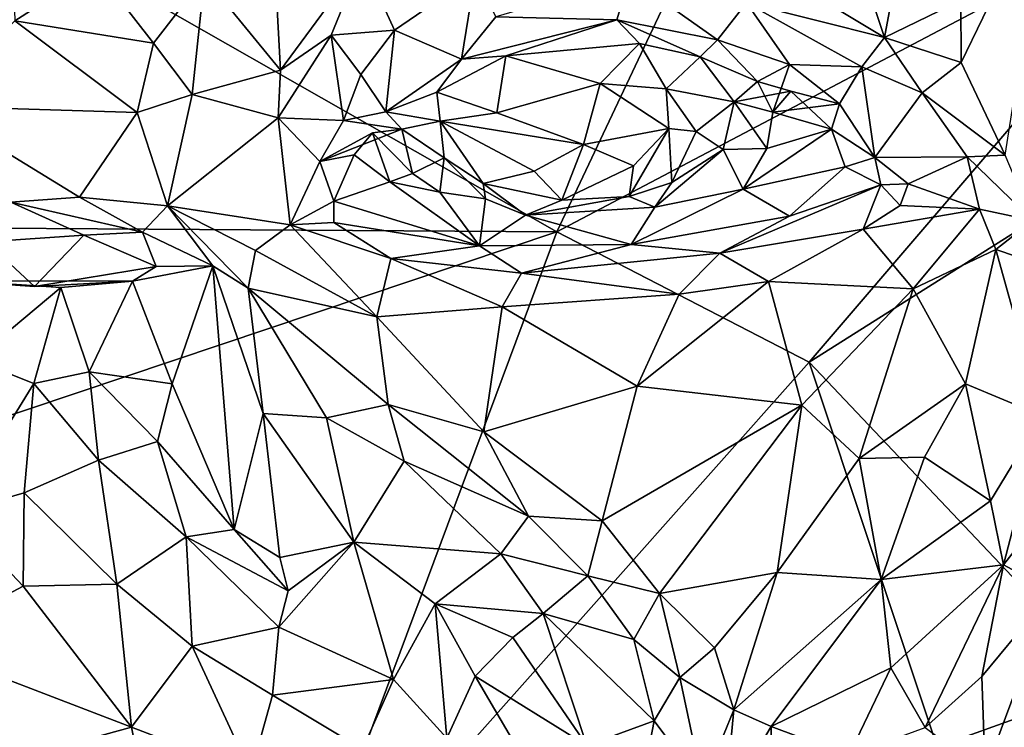
# Model space of a CAD drawing. Extents: x -29 to -19.1, y -10.8 to 25.4.
# Drawn here: x -23.9 to -21.3, y 15.9 to 17.8 of the extents above; entities that cross this region are included whole.
import ezdxf

# ---------------------------------------------------------------- set-up
doc = ezdxf.new("R2010")
doc.units = 0
doc.header["$MEASUREMENT"] = 0
doc.layers.add('1', color=7, linetype='Continuous')

msp = doc.modelspace()

# ---------------------------------------------------------------- linework, layer by layer
at = {"layer": '1'}
for points in [[(-22.4864, 17.2192, -0.792), (-25.6883, 19.0413, -0.7828), (-21.363, 19.5954, -0.7868)], [(-20.7531, 18.1328, -0.7833), (-22.4864, 17.2192, -0.792), (-21.363, 19.5954, -0.7868)], [(-25.1563, 17.2366, -0.785), (-25.6883, 19.0413, -0.7828), (-22.4864, 17.2192, -0.792)], [(-20.7531, 18.1328, -0.7833), (-21.8269, 16.8782, -0.7896), (-22.4864, 17.2192, -0.792)], [(-21.7629, 18.1227, 5.8886), (-21.9416, 17.9138, 6.1626), (-21.63, 17.7265, 5.9693)], [(-20.6236, 17.638, -0.7771), (-21.8269, 16.8782, -0.7896), (-20.7531, 18.1328, -0.7833)], [(-21.7629, 18.1227, 5.8886), (-21.63, 17.7265, 5.9693), (-21.5641, 18.0808, 5.6957)], [(-21.4306, 17.823, 5.5595), (-21.4299, 17.6617, 5.6154), (-21.2034, 18.1291, 5.051)], [(-21.4299, 17.6617, 5.6154), (-21.3145, 17.4192, 5.3603), (-21.2034, 18.1291, 5.051)], [(-21.5641, 18.0808, 5.6957), (-21.63, 17.7265, 5.9693), (-21.4306, 17.823, 5.5595)], [(-23.9036, 17.7707, 6.2712), (-23.6912, 17.9061, 6.2695), (-23.9099, 17.9923, 6.268)], [(-23.2086, 17.6414, 6.0593), (-22.995, 17.9311, 6.0949), (-23.2202, 17.8505, 6.1118)], [(-23.2086, 17.6414, 6.0593), (-23.0761, 17.7331, 6.0973), (-22.995, 17.9311, 6.0949)], [(-22.9108, 17.7457, 6.2031), (-22.995, 17.9311, 6.0949), (-23.0761, 17.7331, 6.0973)], [(-22.7001, 17.8903, 6.2554), (-22.995, 17.9311, 6.0949), (-22.9108, 17.7457, 6.2031)], [(-21.63, 17.7265, 5.9693), (-21.9416, 17.9138, 6.1626), (-21.9909, 17.8169, 6.1401)], [(-23.6912, 17.9061, 6.2695), (-23.9036, 17.7707, 6.2712), (-23.5404, 17.7121, 6.2525)], [(-23.6912, 17.9061, 6.2695), (-23.5404, 17.7121, 6.2525), (-23.4075, 17.884, 6.2344)], [(-22.7359, 17.6704, 6.1968), (-22.7001, 17.8903, 6.2554), (-22.9108, 17.7457, 6.2031)], [(-22.7359, 17.6704, 6.1968), (-22.6461, 17.7806, 6.2307), (-22.7001, 17.8903, 6.2554)], [(-23.4075, 17.884, 6.2344), (-23.5404, 17.7121, 6.2525), (-23.44, 17.5775, 6.1737)], [(-23.44, 17.5775, 6.1737), (-23.2086, 17.6414, 6.0593), (-23.4075, 17.884, 6.2344)], [(-23.4075, 17.884, 6.2344), (-23.2086, 17.6414, 6.0593), (-23.2202, 17.8505, 6.1118)], [(-22.2965, 17.8838, 6.2141), (-22.6461, 17.7806, 6.2307), (-22.3297, 17.7725, 6.2385)], [(-22.3297, 17.7725, 6.2385), (-22.0668, 17.7204, 6.1726), (-22.2965, 17.8838, 6.2141)], [(-22.2965, 17.8838, 6.2141), (-22.0668, 17.7204, 6.1726), (-21.9909, 17.8169, 6.1401)], [(-21.9909, 17.8169, 6.1401), (-22.0668, 17.7204, 6.1726), (-21.8785, 17.6559, 6.0835)], [(-21.9909, 17.8169, 6.1401), (-21.6897, 17.6497, 5.9626), (-21.63, 17.7265, 5.9693)], [(-21.8785, 17.6559, 6.0835), (-21.6897, 17.6497, 5.9626), (-21.9909, 17.8169, 6.1401)], [(-21.4299, 17.6617, 5.6154), (-21.4306, 17.823, 5.5595), (-21.63, 17.7265, 5.9693)], [(-23.5839, 17.5308, 6.1934), (-23.9036, 17.7707, 6.2712), (-24.1225, 17.547, 6.2227)], [(-23.5839, 17.5308, 6.1934), (-23.5404, 17.7121, 6.2525), (-23.9036, 17.7707, 6.2712)], [(-22.6461, 17.7806, 6.2307), (-22.7359, 17.6704, 6.1968), (-22.3297, 17.7725, 6.2385)], [(-22.3297, 17.7725, 6.2385), (-22.7359, 17.6704, 6.1968), (-22.6201, 17.6788, 6.1435)], [(-22.2705, 17.7108, 6.1365), (-22.3297, 17.7725, 6.2385), (-22.6201, 17.6788, 6.1435)], [(-22.2705, 17.7108, 6.1365), (-22.1122, 17.6763, 6.0457), (-22.3297, 17.7725, 6.2385)], [(-22.0668, 17.7204, 6.1726), (-22.3297, 17.7725, 6.2385), (-22.1122, 17.6763, 6.0457)], [(-23.2086, 17.6414, 6.0593), (-23.2147, 17.5165, 5.9954), (-23.0761, 17.7331, 6.0973)], [(-23.0446, 17.51, 6.0558), (-23.0761, 17.7331, 6.0973), (-23.2147, 17.5165, 5.9954)], [(-22.9989, 17.6301, 6.1477), (-22.9108, 17.7457, 6.2031), (-23.0761, 17.7331, 6.0973)], [(-23.0761, 17.7331, 6.0973), (-23.0446, 17.51, 6.0558), (-22.9989, 17.6301, 6.1477)], [(-22.9333, 17.5329, 6.0824), (-22.9108, 17.7457, 6.2031), (-22.9989, 17.6301, 6.1477)], [(-22.7359, 17.6704, 6.1968), (-22.9108, 17.7457, 6.2031), (-22.9333, 17.5329, 6.0824)], [(-23.44, 17.5775, 6.1737), (-23.5404, 17.7121, 6.2525), (-23.5839, 17.5308, 6.1934)], [(-22.3732, 17.6068, 6.1111), (-22.2705, 17.7108, 6.1365), (-22.6201, 17.6788, 6.1435)], [(-22.2705, 17.7108, 6.1365), (-22.3732, 17.6068, 6.1111), (-22.2012, 17.5923, 6.0813)], [(-22.2012, 17.5923, 6.0813), (-22.1122, 17.6763, 6.0457), (-22.2705, 17.7108, 6.1365)], [(-21.962, 17.6117, 6.0017), (-22.0668, 17.7204, 6.1726), (-22.1122, 17.6763, 6.0457)], [(-22.0668, 17.7204, 6.1726), (-21.962, 17.6117, 6.0017), (-21.8785, 17.6559, 6.0835)], [(-21.5318, 17.5818, 5.8189), (-21.63, 17.7265, 5.9693), (-21.6897, 17.6497, 5.9626)], [(-21.5318, 17.5818, 5.8189), (-21.4299, 17.6617, 5.6154), (-21.63, 17.7265, 5.9693)], [(-22.9333, 17.5329, 6.0824), (-22.8002, 17.5841, 6.0327), (-22.7359, 17.6704, 6.1968)], [(-22.6201, 17.6788, 6.1435), (-22.7359, 17.6704, 6.1968), (-22.8002, 17.5841, 6.0327)], [(-22.6431, 17.5298, 6.0725), (-22.6201, 17.6788, 6.1435), (-22.8002, 17.5841, 6.0327)], [(-22.6201, 17.6788, 6.1435), (-22.6431, 17.5298, 6.0725), (-22.3732, 17.6068, 6.1111)], [(-22.1122, 17.6763, 6.0457), (-22.2012, 17.5923, 6.0813), (-22.0232, 17.5588, 5.9113)], [(-22.1122, 17.6763, 6.0457), (-22.0232, 17.5588, 5.9113), (-21.962, 17.6117, 6.0017)], [(-21.9224, 17.5315, 5.9481), (-21.8785, 17.6559, 6.0835), (-21.962, 17.6117, 6.0017)], [(-21.7482, 17.5534, 5.9628), (-21.8785, 17.6559, 6.0835), (-21.9224, 17.5315, 5.9481)], [(-21.8785, 17.6559, 6.0835), (-21.7482, 17.5534, 5.9628), (-21.6897, 17.6497, 5.9626)], [(-21.3145, 17.4192, 5.3603), (-21.4299, 17.6617, 5.6154), (-21.5318, 17.5818, 5.8189)], [(-23.44, 17.5775, 6.1737), (-23.2147, 17.5165, 5.9954), (-23.2086, 17.6414, 6.0593)], [(-22.9989, 17.6301, 6.1477), (-23.0446, 17.51, 6.0558), (-22.9333, 17.5329, 6.0824)], [(-21.0315, 16.0391, -0.785), (-21.8269, 16.8782, -0.7896), (-20.6236, 17.638, -0.7771)], [(-21.6897, 17.6497, 5.9626), (-21.7482, 17.5534, 5.9628), (-21.6558, 17.413, 5.7457)], [(-21.6558, 17.413, 5.7457), (-21.5318, 17.5818, 5.8189), (-21.6897, 17.6497, 5.9626)], [(-22.6431, 17.5298, 6.0725), (-22.4165, 17.4474, 6.0656), (-22.3732, 17.6068, 6.1111)], [(-22.4165, 17.4474, 6.0656), (-22.1941, 17.489, 5.9563), (-22.3732, 17.6068, 6.1111)], [(-22.2012, 17.5923, 6.0813), (-22.3732, 17.6068, 6.1111), (-22.1941, 17.489, 5.9563)], [(-22.0232, 17.5588, 5.9113), (-21.8746, 17.5864, 5.8932), (-21.962, 17.6117, 6.0017)], [(-21.8746, 17.5864, 5.8932), (-21.9224, 17.5315, 5.9481), (-21.962, 17.6117, 6.0017)], [(-22.8002, 17.5841, 6.0327), (-22.9333, 17.5329, 6.0824), (-22.7914, 17.5083, 5.9822)], [(-22.7914, 17.5083, 5.9822), (-22.6431, 17.5298, 6.0725), (-22.8002, 17.5841, 6.0327)], [(-22.0232, 17.5588, 5.9113), (-22.2012, 17.5923, 6.0813), (-22.1225, 17.4815, 5.9619)], [(-22.1225, 17.4815, 5.9619), (-22.2012, 17.5923, 6.0813), (-22.1941, 17.489, 5.9563)], [(-21.8746, 17.5864, 5.8932), (-22.0232, 17.5588, 5.9113), (-21.9224, 17.5315, 5.9481)], [(-21.7482, 17.5534, 5.9628), (-21.9224, 17.5315, 5.9481), (-21.8746, 17.5864, 5.8932)], [(-21.8746, 17.5864, 5.8932), (-21.9224, 17.5315, 5.9481), (-21.7688, 17.4869, 5.7118)], [(-21.8746, 17.5864, 5.8932), (-21.7688, 17.4869, 5.7118), (-21.7482, 17.5534, 5.9628)], [(-21.5318, 17.5818, 5.8189), (-21.6558, 17.413, 5.7457), (-21.4142, 17.4151, 5.5376)], [(-21.5318, 17.5818, 5.8189), (-21.4142, 17.4151, 5.5376), (-21.3145, 17.4192, 5.3603)], [(-23.5839, 17.5308, 6.1934), (-23.5046, 17.2871, 5.9887), (-23.44, 17.5775, 6.1737)], [(-23.5046, 17.2871, 5.9887), (-23.2147, 17.5165, 5.9954), (-23.44, 17.5775, 6.1737)], [(-22.052, 17.4345, 5.8138), (-22.0232, 17.5588, 5.9113), (-22.1225, 17.4815, 5.9619)], [(-21.9375, 17.4371, 5.8836), (-22.0232, 17.5588, 5.9113), (-22.052, 17.4345, 5.8138)], [(-21.9375, 17.4371, 5.8836), (-21.9224, 17.5315, 5.9481), (-22.0232, 17.5588, 5.9113)], [(-21.7482, 17.5534, 5.9628), (-21.7688, 17.4869, 5.7118), (-21.6558, 17.413, 5.7457)], [(-24.1225, 17.547, 6.2227), (-23.7343, 17.3099, 6.0284), (-23.5839, 17.5308, 6.1934)], [(-24.1225, 17.547, 6.2227), (-23.9137, 17.2969, 6.0257), (-23.7343, 17.3099, 6.0284)], [(-23.5839, 17.5308, 6.1934), (-23.7343, 17.3099, 6.0284), (-23.5046, 17.2871, 5.9887)], [(-22.9333, 17.5329, 6.0824), (-23.0446, 17.51, 6.0558), (-22.892, 17.4871, 5.9998)], [(-22.7914, 17.5083, 5.9822), (-22.9333, 17.5329, 6.0824), (-22.892, 17.4871, 5.9998)], [(-22.6431, 17.5298, 6.0725), (-22.7914, 17.5083, 5.9822), (-22.4165, 17.4474, 6.0656)], [(-21.9375, 17.4371, 5.8836), (-21.7688, 17.4869, 5.7118), (-21.9224, 17.5315, 5.9481)], [(-23.2147, 17.5165, 5.9954), (-23.5046, 17.2871, 5.9887), (-23.1834, 17.2376, 5.782)], [(-23.1059, 17.4025, 5.9229), (-23.2147, 17.5165, 5.9954), (-23.1834, 17.2376, 5.782)], [(-23.2147, 17.5165, 5.9954), (-23.1059, 17.4025, 5.9229), (-23.0446, 17.51, 6.0558)], [(-22.892, 17.4871, 5.9998), (-23.0446, 17.51, 6.0558), (-23.1059, 17.4025, 5.9229)], [(-22.892, 17.4871, 5.9998), (-22.7813, 17.4127, 5.8518), (-22.7914, 17.5083, 5.9822)], [(-22.7914, 17.5083, 5.9822), (-22.6789, 17.3455, 5.8649), (-22.5462, 17.3777, 5.9806)], [(-22.7914, 17.5083, 5.9822), (-22.7813, 17.4127, 5.8518), (-22.6789, 17.3455, 5.8649)], [(-22.5462, 17.3777, 5.9806), (-22.4165, 17.4474, 6.0656), (-22.7914, 17.5083, 5.9822)], [(-22.892, 17.4871, 5.9998), (-23.1059, 17.4025, 5.9229), (-22.9685, 17.4773, 5.9051)], [(-22.9685, 17.4773, 5.9051), (-23.1059, 17.4025, 5.9229), (-23.0165, 17.4199, 5.8082)], [(-23.0165, 17.4199, 5.8082), (-22.9234, 17.3493, 5.7913), (-22.9685, 17.4773, 5.9051)], [(-22.9685, 17.4773, 5.9051), (-22.8638, 17.3714, 5.8991), (-22.892, 17.4871, 5.9998)], [(-22.8638, 17.3714, 5.8991), (-22.9685, 17.4773, 5.9051), (-22.9234, 17.3493, 5.7913)], [(-22.892, 17.4871, 5.9998), (-22.8638, 17.3714, 5.8991), (-22.7813, 17.4127, 5.8518)], [(-22.1941, 17.489, 5.9563), (-22.4165, 17.4474, 6.0656), (-22.2866, 17.3917, 5.9405)], [(-22.1941, 17.489, 5.9563), (-22.2971, 17.3114, 5.7713), (-22.1859, 17.3483, 5.8258)], [(-22.2866, 17.3917, 5.9405), (-22.2971, 17.3114, 5.7713), (-22.1941, 17.489, 5.9563)], [(-22.1859, 17.3483, 5.8258), (-22.1225, 17.4815, 5.9619), (-22.1941, 17.489, 5.9563)], [(-22.052, 17.4345, 5.8138), (-22.1225, 17.4815, 5.9619), (-22.1859, 17.3483, 5.8258)], [(-21.7326, 17.3889, 5.6938), (-21.7688, 17.4869, 5.7118), (-21.9992, 17.3309, 5.7121)], [(-21.9992, 17.3309, 5.7121), (-21.7688, 17.4869, 5.7118), (-21.9375, 17.4371, 5.8836)], [(-21.7688, 17.4869, 5.7118), (-21.7326, 17.3889, 5.6938), (-21.6558, 17.413, 5.7457)], [(-22.4165, 17.4474, 6.0656), (-22.5462, 17.3777, 5.9806), (-22.4739, 17.3018, 5.8831)], [(-22.4165, 17.4474, 6.0656), (-22.4739, 17.3018, 5.8831), (-22.2866, 17.3917, 5.9405)], [(-22.2308, 17.2834, 5.6972), (-21.9992, 17.3309, 5.7121), (-22.052, 17.4345, 5.8138)], [(-22.052, 17.4345, 5.8138), (-22.1859, 17.3483, 5.8258), (-22.2308, 17.2834, 5.6972)], [(-21.9992, 17.3309, 5.7121), (-21.9375, 17.4371, 5.8836), (-22.052, 17.4345, 5.8138)], [(-23.1059, 17.4025, 5.9229), (-23.1834, 17.2376, 5.782), (-23.0698, 17.2991, 5.7999)], [(-23.0698, 17.2991, 5.7999), (-23.0165, 17.4199, 5.8082), (-23.1059, 17.4025, 5.9229)], [(-23.0165, 17.4199, 5.8082), (-23.0698, 17.2991, 5.7999), (-22.9234, 17.3493, 5.7913)], [(-22.792, 17.3229, 5.782), (-22.7813, 17.4127, 5.8518), (-22.8638, 17.3714, 5.8991)], [(-22.792, 17.3229, 5.782), (-22.6731, 17.305, 5.7246), (-22.7813, 17.4127, 5.8518)], [(-22.7813, 17.4127, 5.8518), (-22.6731, 17.305, 5.7246), (-22.6789, 17.3455, 5.8649)], [(-21.6558, 17.413, 5.7457), (-21.7326, 17.3889, 5.6938), (-21.6401, 17.342, 5.5933)], [(-21.5687, 17.3448, 5.6318), (-21.4142, 17.4151, 5.5376), (-21.6558, 17.413, 5.7457)], [(-21.6401, 17.342, 5.5933), (-21.5687, 17.3448, 5.6318), (-21.6558, 17.413, 5.7457)], [(-21.4142, 17.4151, 5.5376), (-21.5687, 17.3448, 5.6318), (-21.3815, 17.2786, 5.3481)], [(-21.2425, 17.2486, 5.1122), (-21.3145, 17.4192, 5.3603), (-21.4142, 17.4151, 5.5376)], [(-21.2425, 17.2486, 5.1122), (-21.4142, 17.4151, 5.5376), (-21.3815, 17.2786, 5.3481)], [(-22.4739, 17.3018, 5.8831), (-22.5462, 17.3777, 5.9806), (-22.6789, 17.3455, 5.8649)], [(-22.4739, 17.3018, 5.8831), (-22.2971, 17.3114, 5.7713), (-22.2866, 17.3917, 5.9405)], [(-21.8783, 17.2603, 5.6566), (-21.7326, 17.3889, 5.6938), (-21.9992, 17.3309, 5.7121)], [(-21.7326, 17.3889, 5.6938), (-21.8783, 17.2603, 5.6566), (-21.6401, 17.342, 5.5933)], [(-22.6884, 17.1825, 5.6986), (-22.9234, 17.3493, 5.7913), (-23.0698, 17.2991, 5.7999)], [(-22.9234, 17.3493, 5.7913), (-22.792, 17.3229, 5.782), (-22.8638, 17.3714, 5.8991)], [(-22.792, 17.3229, 5.782), (-22.9234, 17.3493, 5.7913), (-22.6884, 17.1825, 5.6986)], [(-22.2971, 17.3114, 5.7713), (-22.2308, 17.2834, 5.6972), (-22.1859, 17.3483, 5.8258)], [(-22.792, 17.3229, 5.782), (-22.6884, 17.1825, 5.6986), (-22.6731, 17.305, 5.7246)], [(-22.6731, 17.305, 5.7246), (-22.5685, 17.2625, 5.7215), (-22.6789, 17.3455, 5.8649)], [(-22.6789, 17.3455, 5.8649), (-22.5685, 17.2625, 5.7215), (-22.4739, 17.3018, 5.8831)], [(-22.2308, 17.2834, 5.6972), (-22.292, 17.186, 5.6572), (-21.9992, 17.3309, 5.7121)], [(-22.292, 17.186, 5.6572), (-21.8783, 17.2603, 5.6566), (-21.9992, 17.3309, 5.7121)], [(-22.0605, 17.1635, 5.6601), (-21.686, 17.2258, 5.5805), (-21.6401, 17.342, 5.5933)], [(-21.6401, 17.342, 5.5933), (-21.8783, 17.2603, 5.6566), (-22.0605, 17.1635, 5.6601)], [(-21.6401, 17.342, 5.5933), (-21.686, 17.2258, 5.5805), (-21.5895, 17.2875, 5.5421)], [(-21.5895, 17.2875, 5.5421), (-21.5687, 17.3448, 5.6318), (-21.6401, 17.342, 5.5933)], [(-21.5895, 17.2875, 5.5421), (-21.3815, 17.2786, 5.3481), (-21.5687, 17.3448, 5.6318)], [(-23.7228, 17.2102, 6.1512), (-23.9137, 17.2969, 6.0257), (-23.9779, 17.1929, 6.1434)], [(-23.7343, 17.3099, 6.0284), (-23.9137, 17.2969, 6.0257), (-23.5697, 17.2185, 6.0802)], [(-23.9137, 17.2969, 6.0257), (-23.7228, 17.2102, 6.1512), (-23.5697, 17.2185, 6.0802)], [(-23.5697, 17.2185, 6.0802), (-23.5046, 17.2871, 5.9887), (-23.7343, 17.3099, 6.0284)], [(-23.0696, 17.2435, 5.7184), (-23.0698, 17.2991, 5.7999), (-23.1834, 17.2376, 5.782)], [(-23.0696, 17.2435, 5.7184), (-22.6884, 17.1825, 5.6986), (-23.0698, 17.2991, 5.7999)], [(-22.6731, 17.305, 5.7246), (-22.6884, 17.1825, 5.6986), (-22.5685, 17.2625, 5.7215)], [(-22.5685, 17.2625, 5.7215), (-22.2971, 17.3114, 5.7713), (-22.4739, 17.3018, 5.8831)], [(-22.2308, 17.2834, 5.6972), (-22.2971, 17.3114, 5.7713), (-22.5685, 17.2625, 5.7215)], [(-23.3859, 17.13, 5.9912), (-23.5046, 17.2871, 5.9887), (-23.5697, 17.2185, 6.0802)], [(-23.2742, 17.1701, 5.8367), (-23.1834, 17.2376, 5.782), (-23.5046, 17.2871, 5.9887)], [(-23.5046, 17.2871, 5.9887), (-23.2936, 17.0719, 5.9123), (-23.2742, 17.1701, 5.8367)], [(-23.3859, 17.13, 5.9912), (-23.2936, 17.0719, 5.9123), (-23.5046, 17.2871, 5.9887)], [(-22.5685, 17.2625, 5.7215), (-22.292, 17.186, 5.6572), (-22.2308, 17.2834, 5.6972)], [(-21.5895, 17.2875, 5.5421), (-21.686, 17.2258, 5.5805), (-21.3815, 17.2786, 5.3481)], [(-21.5554, 17.0703, 5.5948), (-21.3815, 17.2786, 5.3481), (-21.686, 17.2258, 5.5805)], [(-21.3391, 17.1726, 5.3397), (-21.3815, 17.2786, 5.3481), (-21.5554, 17.0703, 5.5948)], [(-21.2425, 17.2486, 5.1122), (-21.3815, 17.2786, 5.3481), (-21.3391, 17.1726, 5.3397)], [(-23.0696, 17.2435, 5.7184), (-23.1834, 17.2376, 5.782), (-22.9206, 17.1492, 5.7181)], [(-23.0696, 17.2435, 5.7184), (-22.9206, 17.1492, 5.7181), (-22.6884, 17.1825, 5.6986)], [(-22.292, 17.186, 5.6572), (-22.5685, 17.2625, 5.7215), (-22.6884, 17.1825, 5.6986)], [(-22.292, 17.186, 5.6572), (-22.0605, 17.1635, 5.6601), (-21.8783, 17.2603, 5.6566)], [(-21.2425, 17.2486, 5.1122), (-21.3391, 17.1726, 5.3397), (-21.1715, 17.1166, 5.011)], [(-24.7486, 16.461, -0.7862), (-25.1563, 17.2366, -0.785), (-22.4864, 17.2192, -0.792)], [(-22.4864, 17.2192, -0.792), (-23.1818, 15.3552, -0.7885), (-24.7486, 16.461, -0.7862)], [(-23.7228, 17.2102, 6.1512), (-23.5335, 17.1288, 6.0808), (-23.5697, 17.2185, 6.0802)], [(-23.5697, 17.2185, 6.0802), (-23.5335, 17.1288, 6.0808), (-23.3859, 17.13, 5.9912)], [(-23.1834, 17.2376, 5.782), (-23.2742, 17.1701, 5.8367), (-22.9571, 16.9971, 5.7919)], [(-22.9206, 17.1492, 5.7181), (-23.1834, 17.2376, 5.782), (-22.9571, 16.9971, 5.7919)], [(-21.8269, 16.8782, -0.7896), (-23.1818, 15.3552, -0.7885), (-22.4864, 17.2192, -0.792)], [(-21.9335, 17.0892, 5.7023), (-21.686, 17.2258, 5.5805), (-22.0605, 17.1635, 5.6601)], [(-21.5554, 17.0703, 5.5948), (-21.686, 17.2258, 5.5805), (-21.9335, 17.0892, 5.7023)], [(-23.8519, 17.0764, 6.1325), (-23.9779, 17.1929, 6.1434), (-24.0636, 17.0912, 6.0898)], [(-23.7228, 17.2102, 6.1512), (-23.9779, 17.1929, 6.1434), (-23.8519, 17.0764, 6.1325)], [(-23.8519, 17.0764, 6.1325), (-23.5335, 17.1288, 6.0808), (-23.7228, 17.2102, 6.1512)], [(-23.2936, 17.0719, 5.9123), (-22.9571, 16.9971, 5.7919), (-23.2742, 17.1701, 5.8367)], [(-22.9206, 17.1492, 5.7181), (-22.5789, 17.1108, 5.6879), (-22.6884, 17.1825, 5.6986)], [(-22.6884, 17.1825, 5.6986), (-22.5789, 17.1108, 5.6879), (-22.292, 17.186, 5.6572)], [(-22.292, 17.186, 5.6572), (-22.5789, 17.1108, 5.6879), (-22.0605, 17.1635, 5.6601)], [(-21.3391, 17.1726, 5.3397), (-21.5554, 17.0703, 5.5948), (-21.4184, 16.822, 5.5164)], [(-21.2178, 16.7382, 5.2151), (-21.3391, 17.1726, 5.3397), (-21.4184, 16.822, 5.5164)], [(-21.3391, 17.1726, 5.3397), (-21.2178, 16.7382, 5.2151), (-21.1715, 17.1166, 5.011)], [(-22.6292, 17.0234, 5.7659), (-22.9206, 17.1492, 5.7181), (-22.9571, 16.9971, 5.7919)], [(-22.9206, 17.1492, 5.7181), (-22.6292, 17.0234, 5.7659), (-22.5789, 17.1108, 5.6879)], [(-22.1672, 17.056, 5.7509), (-22.0605, 17.1635, 5.6601), (-22.5789, 17.1108, 5.6879)], [(-22.0605, 17.1635, 5.6601), (-22.1672, 17.056, 5.7509), (-21.9335, 17.0892, 5.7023)], [(-23.5335, 17.1288, 6.0808), (-23.8519, 17.0764, 6.1325), (-23.5956, 17.0901, 6.2472)], [(-23.3859, 17.13, 5.9912), (-23.5956, 17.0901, 6.2472), (-23.4921, 16.8224, 6.4889)], [(-23.5335, 17.1288, 6.0808), (-23.5956, 17.0901, 6.2472), (-23.3859, 17.13, 5.9912)], [(-23.3859, 17.13, 5.9912), (-23.4921, 16.8224, 6.4889), (-23.33, 16.4411, 6.7042)], [(-23.2541, 16.7445, 6.2074), (-23.2936, 17.0719, 5.9123), (-23.3859, 17.13, 5.9912)], [(-23.3859, 17.13, 5.9912), (-23.33, 16.4411, 6.7042), (-23.2541, 16.7445, 6.2074)], [(-23.8519, 17.0764, 6.1325), (-24.0636, 17.0912, 6.0898), (-24.0406, 17.0914, 6.285)], [(-23.7833, 17.0733, 6.3585), (-23.5956, 17.0901, 6.2472), (-24.0406, 17.0914, 6.285)], [(-23.5956, 17.0901, 6.2472), (-23.8519, 17.0764, 6.1325), (-24.0406, 17.0914, 6.285)], [(-24.0097, 16.8843, 6.5622), (-23.7833, 17.0733, 6.3585), (-24.0406, 17.0914, 6.285)], [(-23.7833, 17.0733, 6.3585), (-23.709, 16.8538, 6.5874), (-23.5956, 17.0901, 6.2472)], [(-23.5956, 17.0901, 6.2472), (-23.709, 16.8538, 6.5874), (-23.4921, 16.8224, 6.4889)], [(-22.5789, 17.1108, 5.6879), (-22.6292, 17.0234, 5.7659), (-22.1672, 17.056, 5.7509)], [(-21.8464, 16.7659, 5.8114), (-21.9335, 17.0892, 5.7023), (-22.277, 16.8158, 5.8873)], [(-22.1672, 17.056, 5.7509), (-22.277, 16.8158, 5.8873), (-21.9335, 17.0892, 5.7023)], [(-21.8464, 16.7659, 5.8114), (-21.5554, 17.0703, 5.5948), (-21.9335, 17.0892, 5.7023)], [(-23.8534, 16.8228, 6.6358), (-23.7833, 17.0733, 6.3585), (-24.0097, 16.8843, 6.5622)], [(-23.8534, 16.8228, 6.6358), (-23.709, 16.8538, 6.5874), (-23.7833, 17.0733, 6.3585)], [(-23.0887, 16.7329, 6.1135), (-23.2936, 17.0719, 5.9123), (-23.2541, 16.7445, 6.2074)], [(-22.9571, 16.9971, 5.7919), (-23.2936, 17.0719, 5.9123), (-22.9274, 16.7684, 5.9378)], [(-22.9274, 16.7684, 5.9378), (-23.2936, 17.0719, 5.9123), (-23.0887, 16.7329, 6.1135)], [(-21.5554, 17.0703, 5.5948), (-21.8464, 16.7659, 5.8114), (-21.6966, 16.627, 5.78)], [(-21.5554, 17.0703, 5.5948), (-21.6966, 16.627, 5.78), (-21.4184, 16.822, 5.5164)], [(-22.1672, 17.056, 5.7509), (-22.6292, 17.0234, 5.7659), (-22.277, 16.8158, 5.8873)], [(-22.9571, 16.9971, 5.7919), (-22.6772, 16.697, 5.9358), (-22.6292, 17.0234, 5.7659)], [(-22.277, 16.8158, 5.8873), (-22.6292, 17.0234, 5.7659), (-22.6772, 16.697, 5.9358)], [(-22.9274, 16.7684, 5.9378), (-22.6772, 16.697, 5.9358), (-22.9571, 16.9971, 5.7919)], [(-23.8534, 16.8228, 6.6358), (-24.0097, 16.8843, 6.5622), (-24.0629, 16.4844, 6.8682)], [(-21.4925, 15.8742, -0.7909), (-23.1818, 15.3552, -0.7885), (-21.8269, 16.8782, -0.7896)], [(-21.4925, 15.8742, -0.7909), (-21.8269, 16.8782, -0.7896), (-21.0315, 16.0391, -0.785)], [(-23.6843, 16.6229, 6.7789), (-23.709, 16.8538, 6.5874), (-23.8534, 16.8228, 6.6358)], [(-23.6843, 16.6229, 6.7789), (-23.5302, 16.6712, 6.6743), (-23.709, 16.8538, 6.5874)], [(-23.4921, 16.8224, 6.4889), (-23.709, 16.8538, 6.5874), (-23.5302, 16.6712, 6.6743)], [(-23.8534, 16.8228, 6.6358), (-24.0629, 16.4844, 6.8682), (-23.8787, 16.5372, 6.8511)], [(-23.8787, 16.5372, 6.8511), (-23.6843, 16.6229, 6.7789), (-23.8534, 16.8228, 6.6358)], [(-23.4921, 16.8224, 6.4889), (-23.5302, 16.6712, 6.6743), (-23.33, 16.4411, 6.7042)], [(-22.3679, 16.4644, 6.0077), (-22.277, 16.8158, 5.8873), (-22.6772, 16.697, 5.9358)], [(-22.277, 16.8158, 5.8873), (-22.3679, 16.4644, 6.0077), (-21.8464, 16.7659, 5.8114)], [(-21.6966, 16.627, 5.78), (-21.5257, 16.6302, 5.6422), (-21.4184, 16.822, 5.5164)], [(-21.3535, 16.5164, 5.458), (-21.4184, 16.822, 5.5164), (-21.5257, 16.6302, 5.6422)], [(-21.3535, 16.5164, 5.458), (-21.2178, 16.7382, 5.2151), (-21.4184, 16.822, 5.5164)], [(-23.0887, 16.7329, 6.1135), (-22.8858, 16.6203, 6.0521), (-22.9274, 16.7684, 5.9378)], [(-22.5608, 16.4766, 6.0465), (-22.6772, 16.697, 5.9358), (-22.9274, 16.7684, 5.9378)], [(-22.9274, 16.7684, 5.9378), (-22.8858, 16.6203, 6.0521), (-22.5608, 16.4766, 6.0465)], [(-22.2183, 16.2745, 6.0328), (-21.8464, 16.7659, 5.8114), (-22.3679, 16.4644, 6.0077)], [(-21.8464, 16.7659, 5.8114), (-22.2183, 16.2745, 6.0328), (-21.9104, 16.3295, 5.9231)], [(-21.8464, 16.7659, 5.8114), (-21.9104, 16.3295, 5.9231), (-21.6966, 16.627, 5.78)], [(-23.33, 16.4411, 6.7042), (-23.2108, 16.3685, 6.5952), (-23.2541, 16.7445, 6.2074)], [(-23.2108, 16.3685, 6.5952), (-23.0174, 16.4084, 6.473), (-23.2541, 16.7445, 6.2074)], [(-23.2541, 16.7445, 6.2074), (-23.0174, 16.4084, 6.473), (-23.0887, 16.7329, 6.1135)], [(-22.8858, 16.6203, 6.0521), (-23.0887, 16.7329, 6.1135), (-23.0174, 16.4084, 6.473)], [(-21.3535, 16.5164, 5.458), (-21.3195, 16.3491, 5.3803), (-21.2178, 16.7382, 5.2151)], [(-21.1305, 16.5892, 4.9778), (-21.2178, 16.7382, 5.2151), (-21.3195, 16.3491, 5.3803)], [(-22.5608, 16.4766, 6.0465), (-22.3679, 16.4644, 6.0077), (-22.6772, 16.697, 5.9358)], [(-23.4556, 16.4221, 6.83), (-23.5302, 16.6712, 6.6743), (-23.6843, 16.6229, 6.7789)], [(-23.5302, 16.6712, 6.6743), (-23.4556, 16.4221, 6.83), (-23.33, 16.4411, 6.7042)], [(-21.639, 16.3113, 5.7387), (-21.6966, 16.627, 5.78), (-21.9104, 16.3295, 5.9231)], [(-21.5257, 16.6302, 5.6422), (-21.6966, 16.627, 5.78), (-21.639, 16.3113, 5.7387)], [(-21.5257, 16.6302, 5.6422), (-21.639, 16.3113, 5.7387), (-21.3535, 16.5164, 5.458)], [(-23.6843, 16.6229, 6.7789), (-23.8787, 16.5372, 6.8511), (-23.6364, 16.299, 6.9738)], [(-23.6364, 16.299, 6.9738), (-23.4556, 16.4221, 6.83), (-23.6843, 16.6229, 6.7789)], [(-22.8858, 16.6203, 6.0521), (-23.0174, 16.4084, 6.473), (-22.6326, 16.3779, 6.1693)], [(-22.6326, 16.3779, 6.1693), (-22.5608, 16.4766, 6.0465), (-22.8858, 16.6203, 6.0521)], [(-21.1911, 16.2807, 4.9744), (-21.1305, 16.5892, 4.9778), (-21.3195, 16.3491, 5.3803)], [(-23.8817, 16.2933, 6.9858), (-23.8787, 16.5372, 6.8511), (-24.0629, 16.4844, 6.8682)], [(-23.8787, 16.5372, 6.8511), (-23.8817, 16.2933, 6.9858), (-23.6364, 16.299, 6.9738)], [(-21.3195, 16.3491, 5.3803), (-21.3535, 16.5164, 5.458), (-21.639, 16.3113, 5.7387)], [(-24.1663, 16.1432, 7.0213), (-23.8817, 16.2933, 6.9858), (-24.0629, 16.4844, 6.8682)], [(-22.4059, 16.3201, 6.0839), (-22.5608, 16.4766, 6.0465), (-22.6326, 16.3779, 6.1693)], [(-22.3679, 16.4644, 6.0077), (-22.5608, 16.4766, 6.0465), (-22.4059, 16.3201, 6.0839)], [(-24.7486, 16.461, -0.7862), (-23.1818, 15.3552, -0.7885), (-25.4743, 15.7956, -0.7882)], [(-22.3679, 16.4644, 6.0077), (-22.4059, 16.3201, 6.0839), (-22.2183, 16.2745, 6.0328)], [(-23.6364, 16.299, 6.9738), (-23.4398, 16.1365, 7.0288), (-23.4556, 16.4221, 6.83)], [(-23.4556, 16.4221, 6.83), (-23.1884, 16.2816, 6.7046), (-23.33, 16.4411, 6.7042)], [(-23.2131, 16.1862, 6.8525), (-23.1884, 16.2816, 6.7046), (-23.4556, 16.4221, 6.83)], [(-23.4398, 16.1365, 7.0288), (-23.2131, 16.1862, 6.8525), (-23.4556, 16.4221, 6.83)], [(-23.1884, 16.2816, 6.7046), (-23.2108, 16.3685, 6.5952), (-23.33, 16.4411, 6.7042)], [(-23.0174, 16.4084, 6.473), (-23.1884, 16.2816, 6.7046), (-23.2131, 16.1862, 6.8525)], [(-23.2131, 16.1862, 6.8525), (-22.9137, 16.0501, 6.9161), (-23.0174, 16.4084, 6.473)], [(-23.2108, 16.3685, 6.5952), (-23.1884, 16.2816, 6.7046), (-23.0174, 16.4084, 6.473)], [(-23.0174, 16.4084, 6.473), (-22.8048, 16.247, 6.5622), (-22.6326, 16.3779, 6.1693)], [(-22.9137, 16.0501, 6.9161), (-22.8048, 16.247, 6.5622), (-23.0174, 16.4084, 6.473)], [(-22.8048, 16.247, 6.5622), (-22.522, 16.2221, 6.2698), (-22.6326, 16.3779, 6.1693)], [(-22.4059, 16.3201, 6.0839), (-22.6326, 16.3779, 6.1693), (-22.522, 16.2221, 6.2698)], [(-21.6137, 16.0802, 5.64), (-21.3195, 16.3491, 5.3803), (-21.639, 16.3113, 5.7387)], [(-21.6137, 16.0802, 5.64), (-21.5238, 15.9246, 5.4304), (-21.3195, 16.3491, 5.3803)], [(-21.5238, 15.9246, 5.4304), (-21.3757, 16.0572, 5.2691), (-21.3195, 16.3491, 5.3803)], [(-21.1911, 16.2807, 4.9744), (-21.3195, 16.3491, 5.3803), (-21.3757, 16.0572, 5.2691)], [(-22.2855, 16.1539, 6.1255), (-22.4059, 16.3201, 6.0839), (-22.522, 16.2221, 6.2698)], [(-22.2855, 16.1539, 6.1255), (-22.2183, 16.2745, 6.0328), (-22.4059, 16.3201, 6.0839)], [(-22.2183, 16.2745, 6.0328), (-22.0749, 16.1325, 5.9985), (-21.9104, 16.3295, 5.9231)], [(-21.9104, 16.3295, 5.9231), (-22.0749, 16.1325, 5.9985), (-22.0243, 15.9708, 5.9776)], [(-22.0243, 15.9708, 5.9776), (-21.639, 16.3113, 5.7387), (-21.9104, 16.3295, 5.9231)], [(-24.1663, 16.1432, 7.0213), (-23.5984, 15.9256, 7.1582), (-23.8817, 16.2933, 6.9858)], [(-23.5984, 15.9256, 7.1582), (-23.6364, 16.299, 6.9738), (-23.8817, 16.2933, 6.9858)], [(-23.4398, 16.1365, 7.0288), (-23.6364, 16.299, 6.9738), (-23.5984, 15.9256, 7.1582)], [(-21.926, 15.9267, 5.8852), (-21.639, 16.3113, 5.7387), (-22.0243, 15.9708, 5.9776)], [(-21.639, 16.3113, 5.7387), (-21.926, 15.9267, 5.8852), (-21.6137, 16.0802, 5.64)], [(-22.1654, 16.055, 6.0808), (-22.2183, 16.2745, 6.0328), (-22.2855, 16.1539, 6.1255)], [(-22.0749, 16.1325, 5.9985), (-22.2183, 16.2745, 6.0328), (-22.1654, 16.055, 6.0808)], [(-21.3668, 15.808, 4.8976), (-21.1911, 16.2807, 4.9744), (-21.3757, 16.0572, 5.2691)], [(-21.1911, 16.2807, 4.9744), (-21.3668, 15.808, 4.8976), (-21.3057, 15.7911, 4.6612)], [(-22.9137, 16.0501, 6.9161), (-22.7741, 15.8966, 6.9615), (-22.8048, 16.247, 6.5622)], [(-22.8048, 16.247, 6.5622), (-22.7741, 15.8966, 6.9615), (-22.6999, 16.0581, 6.6905)], [(-22.6016, 16.1591, 6.5038), (-22.522, 16.2221, 6.2698), (-22.8048, 16.247, 6.5622)], [(-22.8048, 16.247, 6.5622), (-22.6999, 16.0581, 6.6905), (-22.6016, 16.1591, 6.5038)], [(-22.522, 16.2221, 6.2698), (-22.6016, 16.1591, 6.5038), (-22.4081, 15.8775, 6.6027)], [(-22.522, 16.2221, 6.2698), (-22.4081, 15.8775, 6.6027), (-22.2324, 15.9413, 6.2462)], [(-22.2855, 16.1539, 6.1255), (-22.522, 16.2221, 6.2698), (-22.2324, 15.9413, 6.2462)], [(-23.4398, 16.1365, 7.0288), (-23.2302, 16.0088, 7.0314), (-23.2131, 16.1862, 6.8525)], [(-23.2302, 16.0088, 7.0314), (-22.9137, 16.0501, 6.9161), (-23.2131, 16.1862, 6.8525)], [(-24.1663, 16.1432, 7.0213), (-24.1316, 15.7793, 7.1881), (-23.5984, 15.9256, 7.1582)], [(-23.2861, 15.8057, 7.161), (-23.4398, 16.1365, 7.0288), (-23.5984, 15.9256, 7.1582)], [(-23.4398, 16.1365, 7.0288), (-23.2861, 15.8057, 7.161), (-23.2302, 16.0088, 7.0314)], [(-22.6999, 16.0581, 6.6905), (-22.4081, 15.8775, 6.6027), (-22.6016, 16.1591, 6.5038)], [(-22.2855, 16.1539, 6.1255), (-22.2324, 15.9413, 6.2462), (-22.1654, 16.055, 6.0808)], [(-22.0243, 15.9708, 5.9776), (-22.0749, 16.1325, 5.9985), (-22.1654, 16.055, 6.0808)], [(-21.7234, 15.8514, 5.6485), (-21.6137, 16.0802, 5.64), (-21.926, 15.9267, 5.8852)], [(-21.5238, 15.9246, 5.4304), (-21.6137, 16.0802, 5.64), (-21.7234, 15.8514, 5.6485)], [(-23.2302, 16.0088, 7.0314), (-22.9943, 15.8674, 7.0891), (-22.9137, 16.0501, 6.9161)], [(-22.7741, 15.8966, 6.9615), (-22.9137, 16.0501, 6.9161), (-22.9943, 15.8674, 7.0891)], [(-22.6999, 16.0581, 6.6905), (-22.7741, 15.8966, 6.9615), (-22.5842, 15.8606, 6.7356)], [(-22.6999, 16.0581, 6.6905), (-22.5842, 15.8606, 6.7356), (-22.4081, 15.8775, 6.6027)], [(-22.1051, 15.7723, 6.1018), (-22.1654, 16.055, 6.0808), (-22.2324, 15.9413, 6.2462)], [(-22.0243, 15.9708, 5.9776), (-22.1654, 16.055, 6.0808), (-22.1051, 15.7723, 6.1018)], [(-21.3668, 15.808, 4.8976), (-21.3757, 16.0572, 5.2691), (-21.5238, 15.9246, 5.4304)], [(-21.0315, 16.0391, -0.785), (-20.9549, 14.8516, -0.779), (-21.4925, 15.8742, -0.7909)], [(-22.9943, 15.8674, 7.0891), (-23.2302, 16.0088, 7.0314), (-23.2861, 15.8057, 7.161)], [(-22.0479, 15.7226, 5.9783), (-22.0243, 15.9708, 5.9776), (-22.1051, 15.7723, 6.1018)], [(-22.0479, 15.7226, 5.9783), (-21.926, 15.9267, 5.8852), (-22.0243, 15.9708, 5.9776)], [(-22.4081, 15.8775, 6.6027), (-22.2914, 15.636, 6.5858), (-22.2324, 15.9413, 6.2462)], [(-22.1051, 15.7723, 6.1018), (-22.2324, 15.9413, 6.2462), (-22.2914, 15.636, 6.5858)], [(-23.5626, 15.743, 7.2021), (-23.5984, 15.9256, 7.1582), (-24.1316, 15.7793, 7.1881)], [(-23.5984, 15.9256, 7.1582), (-23.5626, 15.743, 7.2021), (-23.2861, 15.8057, 7.161)], [(-21.9268, 15.7591, 5.8086), (-21.926, 15.9267, 5.8852), (-22.0479, 15.7226, 5.9783)], [(-21.926, 15.9267, 5.8852), (-21.9268, 15.7591, 5.8086), (-21.7234, 15.8514, 5.6485)]]:
    msp.add_3dface(points, dxfattribs=at)

doc.saveas('drawing.dxf')
